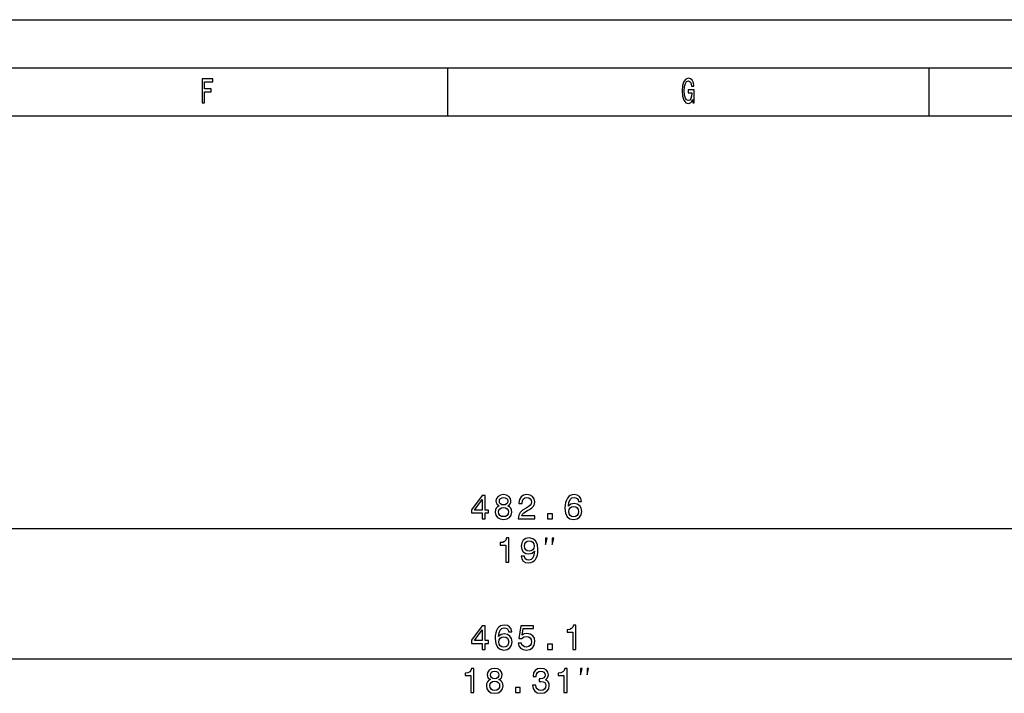
# Model space of a CAD drawing. Extents: x 0 to 841, y 0 to 594.
# Drawn here: x 266 to 368, y 524 to 594 of the extents above; entities that cross this region are included whole.
import ezdxf

# ---------------------------------------------------------------- set-up
doc = ezdxf.new("R2010")
doc.units = 0
doc.layers.get('0').update_dxf_attribs({"linetype": 'CONTINUOUS'})

msp = doc.modelspace()

# ---------------------------------------------------------------- linework, layer by layer
at = {"color": 7}
for p, q in [((0, 594), (841, 594)), ((5, 589), (836, 589)), ((10, 584), (831, 584)), ((79.9, 541.12), (556.55, 541.12)), ((88.65, 527.56), (547.8, 527.56))]:
    msp.add_line(p, q, dxfattribs=at)
at = {"color": 7, "ltscale": 0.125}
for p, q in [((310, 589), (310, 584)), ((360, 589), (360, 584))]:
    msp.add_line(p, q, dxfattribs=at)
at = {"color": 7}
for points in [[(284.5, 585.35), (284.73, 585.35), (284.73, 586.5), (285.44, 586.5), (285.44, 586.8), (284.73, 586.8), (284.73, 587.55), (285.61, 587.55), (285.61, 587.85), (284.5, 587.85)], [(335.45, 585.69), (335.49, 585.35), (335.61, 585.35), (335.61, 586.7), (334.99, 586.7), (334.99, 586.39), (335.37, 586.39), (335.37, 586.37), (335.35, 586.04), (335.27, 585.8), (335.15, 585.64), (335, 585.59), (334.83, 585.66), (334.7, 585.85), (334.62, 586.17), (334.59, 586.61), (334.62, 587.05), (334.7, 587.37), (334.83, 587.56), (335.01, 587.63), (335.13, 587.59), (335.23, 587.49), (335.31, 587.32), (335.35, 587.1), (335.59, 587.1), (335.53, 587.44), (335.41, 587.7), (335.24, 587.86), (335.02, 587.92), (334.75, 587.83), (334.53, 587.57), (334.4, 587.15), (334.35, 586.6), (334.4, 586.05), (334.53, 585.63), (334.73, 585.37), (334.98, 585.28), (335.12, 585.31), (335.25, 585.38), (335.36, 585.51)], [(313.58, 542.12), (313.91, 542.12), (313.91, 542.74), (314.26, 542.74), (314.26, 543.03), (313.91, 543.03), (313.91, 544.56), (313.58, 544.56), (312.48, 543.05), (312.48, 542.74), (313.58, 542.74)], [(315.36, 543.46), (315.17, 543.36), (315.05, 543.22), (314.97, 543.05), (314.94, 542.83), (315, 542.51), (315.17, 542.27), (315.44, 542.11), (315.8, 542.05), (316.17, 542.11), (316.44, 542.27), (316.6, 542.51), (316.66, 542.83), (316.64, 543.05), (316.56, 543.22), (316.43, 543.36), (316.25, 543.46), (316.39, 543.55), (316.49, 543.67), (316.56, 543.81), (316.58, 543.99), (316.52, 544.25), (316.37, 544.45), (316.12, 544.59), (315.8, 544.64), (315.48, 544.59), (315.23, 544.45), (315.08, 544.25), (315.02, 543.99), (315.04, 543.81), (315.1, 543.67)], [(315.37, 543.96), (315.4, 544.12), (315.48, 544.24), (315.62, 544.32), (315.8, 544.35), (315.98, 544.32), (316.12, 544.24), (316.21, 544.12), (316.24, 543.96), (316.21, 543.8), (316.12, 543.67), (315.98, 543.59), (315.8, 543.57), (315.62, 543.59), (315.48, 543.67), (315.4, 543.8)], [(317.34, 542.12), (319.06, 542.12), (319.06, 542.43), (317.7, 542.43), (317.78, 542.6), (317.91, 542.74), (318.31, 542.99), (318.52, 543.1), (318.76, 543.26), (318.93, 543.44), (319.02, 543.65), (319.06, 543.89), (319, 544.19), (318.83, 544.43), (318.57, 544.58), (318.24, 544.64), (317.89, 544.57), (317.63, 544.41), (317.46, 544.13), (317.4, 543.78), (317.4, 543.73), (317.73, 543.73), (317.73, 543.76), (317.76, 544), (317.86, 544.18), (318.01, 544.3), (318.22, 544.34), (318.43, 544.3), (318.58, 544.21), (318.68, 544.07), (318.72, 543.89), (318.69, 543.73), (318.63, 543.59), (318.51, 543.46), (318.35, 543.36), (318.14, 543.24), (317.79, 543.02), (317.54, 542.78), (317.39, 542.49), (317.34, 542.13)], [(323.92, 543.94), (323.85, 544.24), (323.7, 544.45), (323.45, 544.59), (323.13, 544.64), (322.92, 544.61), (322.74, 544.54), (322.58, 544.43), (322.44, 544.27), (322.33, 544.07), (322.25, 543.83), (322.2, 543.55), (322.19, 543.23), (322.24, 542.72), (322.42, 542.34), (322.71, 542.12), (323.09, 542.05), (323.44, 542.11), (323.71, 542.28), (323.88, 542.55), (323.94, 542.88), (323.88, 543.23), (323.72, 543.49), (323.46, 543.66), (323.15, 543.71), (322.8, 543.64), (322.55, 543.44), (322.6, 543.83), (322.72, 544.12), (322.89, 544.29), (323.14, 544.34), (323.32, 544.32), (323.46, 544.24), (323.55, 544.11), (323.59, 543.94)], [(312.79, 543.03), (313.58, 544.15), (313.58, 543.03)], [(315.29, 542.84), (315.32, 543.03), (315.42, 543.18), (315.59, 543.27), (315.8, 543.3), (316.02, 543.27), (316.18, 543.18), (316.28, 543.03), (316.32, 542.84), (316.28, 542.64), (316.18, 542.48), (316.02, 542.38), (315.8, 542.35), (315.59, 542.38), (315.42, 542.48), (315.32, 542.64)], [(323.6, 542.88), (323.56, 542.65), (323.46, 542.48), (323.29, 542.37), (323.09, 542.33), (322.88, 542.37), (322.72, 542.48), (322.61, 542.65), (322.58, 542.88), (322.62, 543.1), (322.72, 543.27), (322.88, 543.38), (323.11, 543.42), (323.3, 543.38), (323.46, 543.27), (323.56, 543.1)], [(320.39, 542.12), (320.89, 542.12), (320.89, 542.65), (320.39, 542.65)], [(316.03, 537.62), (316.36, 537.62), (316.36, 540.14), (316.11, 540.14), (316.05, 539.92), (315.92, 539.77), (315.72, 539.68), (315.45, 539.65), (315.45, 539.4), (316.03, 539.4)], [(317.65, 538.24), (317.7, 537.95), (317.86, 537.73), (318.1, 537.6), (318.43, 537.55), (318.64, 537.57), (318.83, 537.64), (318.99, 537.75), (319.13, 537.91), (319.24, 538.1), (319.32, 538.35), (319.36, 538.63), (319.38, 538.95), (319.32, 539.46), (319.14, 539.83), (318.86, 540.06), (318.48, 540.14), (318.13, 540.07), (317.86, 539.9), (317.69, 539.63), (317.63, 539.3), (317.69, 538.95), (317.85, 538.69), (318.11, 538.52), (318.43, 538.47), (318.77, 538.54), (319.02, 538.75), (318.96, 538.35), (318.85, 538.06), (318.67, 537.89), (318.43, 537.84), (318.24, 537.86), (318.11, 537.94), (318.02, 538.07), (317.98, 538.24)], [(317.98, 539.3), (318.01, 539.52), (318.11, 539.7), (318.27, 539.81), (318.48, 539.85), (318.69, 539.81), (318.85, 539.7), (318.95, 539.53), (318.99, 539.3), (318.95, 539.08), (318.85, 538.91), (318.69, 538.8), (318.47, 538.77), (318.27, 538.8), (318.11, 538.91), (318.01, 539.07)], [(320.18, 539.45), (320.35, 540.12), (320.18, 540.12)], [(320.85, 539.45), (321.02, 540.12), (320.85, 540.12)], [(313.58, 528.56), (313.91, 528.56), (313.91, 529.18), (314.26, 529.18), (314.26, 529.47), (313.91, 529.47), (313.91, 531.01), (313.58, 531.01), (312.48, 529.5), (312.48, 529.18), (313.58, 529.18)], [(316.67, 530.39), (316.6, 530.68), (316.44, 530.9), (316.2, 531.03), (315.88, 531.08), (315.67, 531.05), (315.48, 530.99), (315.32, 530.87), (315.18, 530.72), (315.08, 530.52), (315, 530.28), (314.95, 529.99), (314.93, 529.67), (314.99, 529.16), (315.17, 528.79), (315.45, 528.57), (315.84, 528.49), (316.19, 528.55), (316.46, 528.72), (316.63, 528.99), (316.69, 529.33), (316.63, 529.67), (316.46, 529.93), (316.21, 530.1), (315.89, 530.16), (315.55, 530.09), (315.29, 529.88), (315.35, 530.28), (315.46, 530.56), (315.64, 530.73), (315.88, 530.79), (316.06, 530.76), (316.2, 530.68), (316.29, 530.56), (316.34, 530.39)], [(317.33, 529.21), (317.41, 528.92), (317.58, 528.69), (317.84, 528.54), (318.17, 528.49), (318.54, 528.55), (318.82, 528.73), (319, 529.01), (319.07, 529.37), (319.01, 529.71), (318.84, 529.97), (318.57, 530.14), (318.22, 530.2), (317.95, 530.16), (317.74, 530.04), (317.84, 530.71), (318.93, 530.71), (318.93, 531.01), (317.6, 531.01), (317.4, 529.68), (317.69, 529.68), (317.9, 529.85), (318.16, 529.91), (318.39, 529.87), (318.57, 529.76), (318.68, 529.58), (318.72, 529.35), (318.68, 529.13), (318.57, 528.95), (318.39, 528.84), (318.16, 528.8), (317.97, 528.82), (317.83, 528.91), (317.72, 529.04), (317.66, 529.21)], [(322.99, 528.56), (323.32, 528.56), (323.32, 531.08), (323.08, 531.08), (323.01, 530.86), (322.88, 530.71), (322.68, 530.63), (322.41, 530.6), (322.41, 530.34), (322.99, 530.34)], [(312.79, 529.47), (313.58, 530.59), (313.58, 529.47)], [(316.34, 529.33), (316.3, 529.1), (316.2, 528.93), (316.04, 528.81), (315.84, 528.77), (315.62, 528.81), (315.46, 528.92), (315.36, 529.09), (315.32, 529.32), (315.36, 529.55), (315.46, 529.71), (315.63, 529.82), (315.85, 529.86), (316.04, 529.82), (316.2, 529.72), (316.3, 529.55)], [(320.39, 528.56), (320.89, 528.56), (320.89, 529.1), (320.39, 529.1)], [(312.4, 524.06), (312.73, 524.06), (312.73, 526.58), (312.49, 526.58), (312.42, 526.36), (312.29, 526.21), (312.09, 526.13), (311.82, 526.1), (311.82, 525.84), (312.4, 525.84)], [(314.44, 525.41), (314.26, 525.31), (314.13, 525.17), (314.05, 524.99), (314.03, 524.78), (314.08, 524.46), (314.25, 524.21), (314.52, 524.05), (314.89, 523.99), (315.25, 524.05), (315.52, 524.21), (315.69, 524.46), (315.75, 524.78), (315.72, 524.99), (315.64, 525.17), (315.51, 525.31), (315.33, 525.41), (315.48, 525.5), (315.58, 525.61), (315.64, 525.76), (315.66, 525.93), (315.6, 526.19), (315.45, 526.4), (315.21, 526.53), (314.89, 526.58), (314.56, 526.53), (314.32, 526.4), (314.16, 526.19), (314.11, 525.93), (314.13, 525.76), (314.19, 525.61)], [(314.45, 525.91), (314.48, 526.06), (314.57, 526.19), (314.7, 526.26), (314.89, 526.29), (315.07, 526.26), (315.2, 526.19), (315.29, 526.06), (315.32, 525.91), (315.29, 525.74), (315.2, 525.62), (315.07, 525.54), (314.89, 525.51), (314.7, 525.54), (314.57, 525.62), (314.48, 525.74)], [(318.82, 524.85), (318.82, 524.82), (318.87, 524.48), (319.04, 524.22), (319.31, 524.05), (319.66, 523.99), (320.04, 524.05), (320.32, 524.21), (320.5, 524.46), (320.56, 524.79), (320.53, 525), (320.45, 525.17), (320.33, 525.3), (320.15, 525.4), (320.39, 525.6), (320.47, 525.91), (320.42, 526.19), (320.26, 526.4), (320.01, 526.53), (319.66, 526.58), (319.34, 526.52), (319.09, 526.36), (318.93, 526.11), (318.87, 525.78), (318.87, 525.75), (319.19, 525.75), (319.22, 525.98), (319.32, 526.15), (319.47, 526.25), (319.68, 526.28), (319.87, 526.26), (320, 526.18), (320.09, 526.06), (320.12, 525.89), (320.09, 525.72), (320, 525.6), (319.85, 525.52), (319.64, 525.5), (319.5, 525.51), (319.5, 525.22), (319.68, 525.23), (319.91, 525.2), (320.08, 525.11), (320.18, 524.97), (320.21, 524.79), (320.17, 524.58), (320.07, 524.42), (319.9, 524.32), (319.68, 524.29), (319.46, 524.33), (319.29, 524.44), (319.19, 524.61), (319.15, 524.85)], [(322.08, 524.06), (322.41, 524.06), (322.41, 526.58), (322.16, 526.58), (322.1, 526.36), (321.97, 526.21), (321.77, 526.13), (321.49, 526.1), (321.49, 525.84), (322.08, 525.84)], [(323.81, 525.9), (323.98, 526.56), (323.81, 526.56)], [(324.48, 525.9), (324.64, 526.56), (324.48, 526.56)], [(314.37, 524.79), (314.4, 524.98), (314.51, 525.12), (314.67, 525.21), (314.89, 525.25), (315.1, 525.21), (315.26, 525.12), (315.37, 524.98), (315.4, 524.79), (315.37, 524.58), (315.26, 524.43), (315.1, 524.32), (314.89, 524.29), (314.67, 524.32), (314.51, 524.43), (314.4, 524.58)], [(317.06, 524.06), (317.55, 524.06), (317.55, 524.6), (317.06, 524.6)]]:
    msp.add_lwpolyline(points, close=True, dxfattribs=at)

doc.saveas('drawing.dxf')
